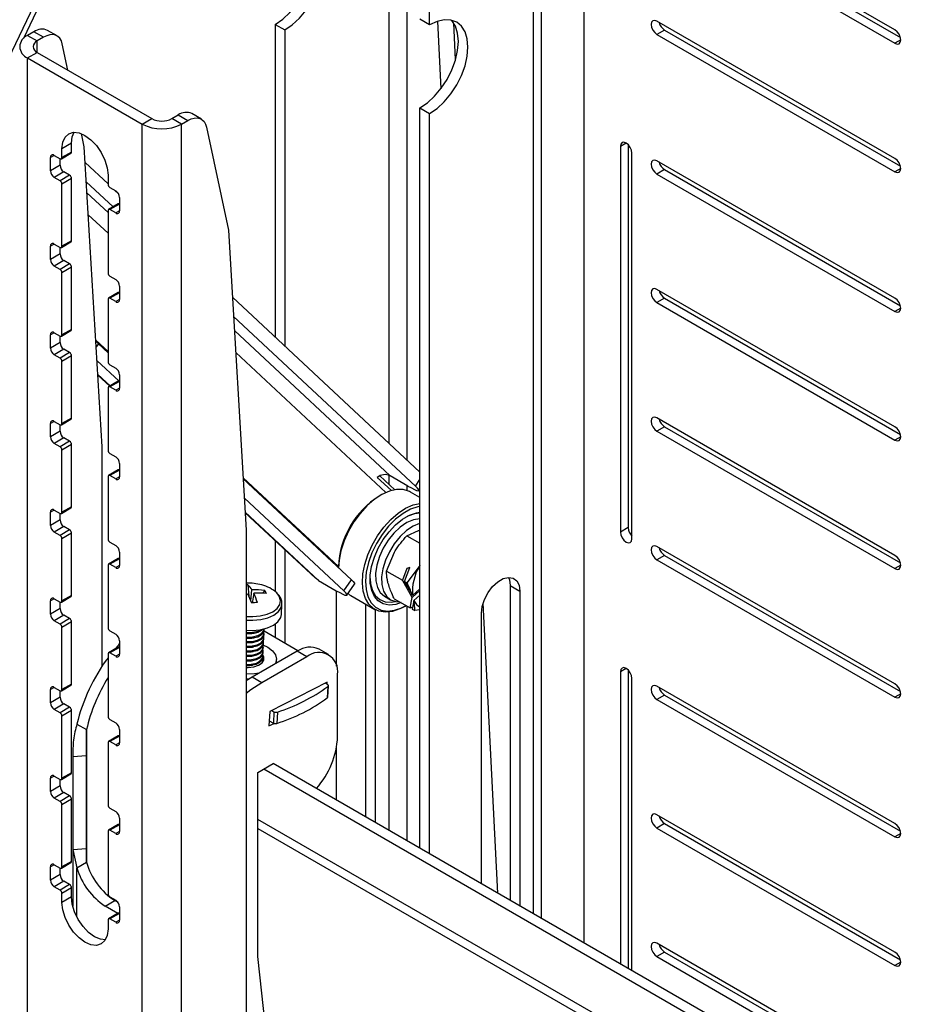
# Model space of a CAD drawing. Extents: x 5 to 292, y 5 to 205.
# Drawn here: x 32 to 39, y 89 to 97 of the extents above; entities that cross this region are included whole.
import ezdxf

# ---------------------------------------------------------------- set-up
doc = ezdxf.new("R2010")
doc.units = 0
doc.layers.get('0').update_dxf_attribs({"linetype": 'CONTINUOUS'})

msp = doc.modelspace()

# ---------------------------------------------------------------- linework, layer by layer
at = {"color": 7, "linetype": 'CONTINUOUS'}
for p, q in [((35.37861, 97.42331), (35.37861, 106.42753)), ((36.31487, 89.94394), (36.31487, 105.94271)), ((36.67125, 105.73698), (36.67125, 89.73821)), ((36.24964, 89.9816), (36.24964, 105.6028)), ((31.73092, 96.88559), (35.29826, 104.33227)), ((31.98075, 97.31125), (35.29826, 104.23642)), ((35.03791, 103.69296), (35.03791, 93.92144)), ((35.19219, 93.77752), (35.19219, 102.44476)), ((39.27469, 97.3805), (37.28193, 98.53089)), ((37.34622, 98.45666), (39.32015, 97.31713)), ((37.28193, 98.41955), (39.27469, 97.26915)), ((35.37861, 97.42331), (35.29826, 97.4697)), ((35.44421, 97.45337), (35.47277, 96.88761)), ((35.59688, 97.13368), (35.58155, 97.43741)), ((39.27469, 96.30415), (37.28193, 97.45454)), ((32.06696, 97.36608), (32.01404, 97.33553)), ((32.14732, 97.3197), (32.06696, 97.36608)), ((32.26094, 97.33095), (32.18059, 97.37733)), ((34.08653, 97.4269), (34.16689, 97.38051)), ((34.08653, 97.4269), (34.08653, 94.80897)), ((34.16689, 97.38051), (34.16689, 94.73401)), ((37.34622, 97.38031), (37.28193, 97.3432)), ((37.34622, 97.38031), (39.32015, 96.24078)), ((32.01404, 97.33553), (32.09439, 97.28914)), ((32.14732, 97.3197), (32.09439, 97.28914)), ((32.09439, 97.19266), (32.09439, 97.28914)), ((37.28193, 97.3432), (39.27469, 96.1928)), ((39.3229, 97.29698), (39.27469, 97.26915)), ((32.01404, 97.14627), (32.09439, 97.19266)), ((32.09439, 97.19266), (33.0543, 96.63851)), ((32.351, 97.04452), (32.30432, 97.26435)), ((32.01404, 97.14627), (32.97395, 96.59212)), ((32.01404, 77.1039), (32.01404, 97.14627)), ((35.29826, 96.72739), (35.37861, 96.681)), ((35.29826, 90.53082), (35.29826, 96.72739)), ((32.97395, 96.59212), (33.0543, 96.63851)), ((33.22144, 96.63851), (33.27437, 96.66906)), ((33.30179, 96.59212), (33.22144, 96.63851)), ((33.27437, 96.66906), (33.35472, 96.62268)), ((33.30179, 96.59212), (33.35472, 96.62268)), ((33.46835, 96.63393), (33.38799, 96.68032)), ((35.37861, 90.48443), (35.37861, 96.681)), ((32.97395, 76.54976), (32.97395, 96.59212)), ((33.30179, 76.54976), (33.30179, 96.59212)), ((33.51172, 96.56733), (33.69471, 95.70548)), ((32.48731, 96.4025), (32.46391, 96.51268)), ((32.3815, 96.43306), (32.30115, 96.38668)), ((32.30115, 96.31245), (32.30115, 96.38668)), ((32.3815, 96.35883), (32.3815, 96.43306)), ((32.63734, 93.89103), (32.48731, 96.4025)), ((37.02481, 96.43384), (36.97659, 96.406)), ((36.97659, 96.406), (36.97659, 93.17695)), ((37.04087, 96.42138), (37.04087, 93.21406)), ((32.23687, 96.33099), (32.20472, 96.31244)), ((32.20472, 96.20109), (32.20472, 96.31244)), ((32.23686, 96.331), (32.28507, 96.30316)), ((32.28507, 96.24748), (32.28507, 96.30316)), ((32.29644, 96.30204), (32.37679, 96.34843)), ((32.3815, 96.35883), (32.30115, 96.31245)), ((37.07302, 93.12129), (37.07302, 96.35034)), ((39.27469, 95.13501), (37.28193, 96.2854)), ((32.28507, 96.24748), (32.20472, 96.20109)), ((32.68684, 96.09187), (32.49518, 96.27066)), ((37.34622, 96.21117), (37.28193, 96.17406)), ((37.34622, 96.21117), (39.32015, 95.07164)), ((39.3229, 96.22064), (39.27469, 96.1928)), ((32.31722, 96.19181), (32.23686, 96.14542)), ((32.28507, 96.11759), (32.23686, 96.14542)), ((32.36543, 96.16397), (32.28507, 96.11759)), ((32.3815, 96.13614), (32.30115, 96.08975)), ((32.36543, 96.16397), (32.31722, 96.19181)), ((32.3815, 95.61652), (32.3815, 96.13614)), ((32.68684, 96.16402), (32.68684, 96.08979)), ((37.28193, 96.17406), (39.27469, 95.02367)), ((32.30115, 95.57014), (32.30115, 96.08975)), ((32.50485, 96.10889), (32.72944, 95.89937)), ((32.70291, 96.06195), (32.75112, 96.03412)), ((32.7731, 96.01139), (32.74488, 96.03773)), ((32.68684, 95.85225), (32.51034, 96.0169)), ((32.78326, 95.97845), (32.78326, 95.8671)), ((32.68684, 95.8671), (32.68684, 95.34748)), ((32.7719, 95.92389), (32.69155, 95.8775)), ((32.78326, 95.92276), (32.70291, 95.87638)), ((32.75112, 95.84854), (32.70291, 95.87638)), ((32.78326, 95.8671), (32.75112, 95.84854)), ((32.52135, 95.83255), (32.68684, 95.67817)), ((33.69471, 95.70548), (33.84474, 93.19401)), ((32.23687, 95.58868), (32.20472, 95.57013)), ((32.20472, 95.45878), (32.20472, 95.57013)), ((32.23686, 95.58869), (32.28507, 95.56086)), ((32.28507, 95.50517), (32.28507, 95.56086)), ((32.29644, 95.55973), (32.37679, 95.60612)), ((32.3815, 95.61652), (32.30115, 95.57014)), ((32.28507, 95.50517), (32.20472, 95.45878)), ((32.31722, 95.4495), (32.23686, 95.40311)), ((32.28507, 95.37528), (32.23686, 95.40311)), ((32.36543, 95.42166), (32.28507, 95.37528)), ((32.3815, 95.39383), (32.30115, 95.34744)), ((32.36543, 95.42166), (32.31722, 95.4495)), ((32.3815, 94.87421), (32.3815, 95.39383)), ((32.30115, 94.82783), (32.30115, 95.34744)), ((32.70291, 95.31964), (32.75112, 95.29181)), ((32.78326, 95.23614), (32.78326, 95.12479)), ((39.27469, 94.05866), (37.28193, 95.20906)), ((32.68684, 95.12479), (32.68684, 94.60517)), ((32.7719, 95.18158), (32.69155, 95.13519)), ((32.78326, 95.18045), (32.70291, 95.13407)), ((32.75112, 95.10623), (32.70291, 95.13407)), ((32.78326, 95.12479), (32.75112, 95.10623)), ((33.7283, 95.14316), (35.29826, 93.67857)), ((37.34622, 95.13482), (37.28193, 95.09771)), ((37.34622, 95.13482), (39.32015, 93.99529)), ((37.28193, 95.09771), (39.27469, 93.94732)), ((39.3229, 95.0515), (39.27469, 95.02367)), ((33.73796, 94.98139), (35.26064, 93.56091)), ((32.23687, 94.84637), (32.20472, 94.82782)), ((32.20472, 94.71647), (32.20472, 94.82782)), ((32.23686, 94.84638), (32.28507, 94.81855)), ((32.28507, 94.76286), (32.28507, 94.81855)), ((32.29644, 94.81742), (32.37679, 94.86381)), ((32.3815, 94.87421), (32.30115, 94.82783)), ((35.0497, 93.64797), (33.74491, 94.86519)), ((32.28507, 94.76286), (32.20472, 94.71647)), ((32.68684, 94.6883), (32.58398, 94.78426)), ((32.60618, 94.75406), (32.58742, 94.72667)), ((32.68684, 94.67881), (32.60618, 94.75406)), ((32.31722, 94.70719), (32.23686, 94.6608)), ((32.28507, 94.63297), (32.23686, 94.6608)), ((32.36543, 94.67935), (32.28507, 94.63297)), ((32.3815, 94.65152), (32.30115, 94.60513)), ((32.36543, 94.67935), (32.31722, 94.70719)), ((32.3815, 94.1319), (32.3815, 94.65152)), ((33.75592, 94.68084), (35.01313, 93.508)), ((32.30115, 94.08552), (32.30115, 94.60513)), ((32.7792, 94.43989), (32.59425, 94.61243)), ((32.70291, 94.57733), (32.75112, 94.5495)), ((32.70416, 94.40016), (32.60119, 94.49623)), ((32.60152, 94.49073), (32.70073, 94.39818)), ((32.78326, 94.49383), (32.78326, 94.38248)), ((32.68684, 94.38248), (32.68684, 93.86286)), ((32.7719, 94.43927), (32.69155, 94.39288)), ((32.78326, 94.43814), (32.70291, 94.39176)), ((32.75112, 94.36392), (32.70291, 94.39176)), ((32.78326, 94.38248), (32.75112, 94.36392)), ((32.23687, 94.10406), (32.20472, 94.08551)), ((32.20472, 93.97416), (32.20472, 94.08551)), ((32.23686, 94.10407), (32.28507, 94.07624)), ((32.28507, 94.02055), (32.28507, 94.07624)), ((32.29644, 94.07511), (32.37679, 94.1215)), ((32.3815, 94.1319), (32.30115, 94.08552)), ((39.27469, 92.98231), (37.28193, 94.13271)), ((37.34622, 94.05847), (37.28193, 94.02136)), ((37.34622, 94.05847), (39.32015, 92.91894)), ((32.28507, 94.02055), (32.20472, 93.97416)), ((37.28193, 94.02136), (39.27469, 92.87097)), ((39.3229, 93.97515), (39.27469, 93.94732)), ((32.31722, 93.96488), (32.23686, 93.91849)), ((32.28507, 93.89066), (32.23686, 93.91849)), ((32.36543, 93.93704), (32.28507, 93.89066)), ((32.3815, 93.90921), (32.30115, 93.86282)), ((32.36543, 93.93704), (32.31722, 93.96488)), ((32.3815, 93.38959), (32.3815, 93.90921)), ((32.63734, 92.05424), (32.63734, 93.89103)), ((32.30115, 93.34321), (32.30115, 93.86282)), ((32.70291, 93.83502), (32.75112, 93.80719)), ((32.78326, 93.75152), (32.78326, 93.64018)), ((32.7719, 93.69696), (32.69155, 93.65057)), ((32.78326, 93.69583), (32.70291, 93.64945)), ((32.75112, 93.62161), (32.70291, 93.64945)), ((35.087, 93.531), (34.96236, 93.64727)), ((35.03791, 93.65346), (35.03791, 93.57679)), ((35.19755, 93.56261), (35.0497, 93.64797)), ((32.68684, 93.64017), (32.68684, 93.12055)), ((32.78326, 93.64017), (32.75112, 93.62161)), ((34.61686, 92.88781), (33.81854, 93.63255)), ((34.72446, 92.77794), (33.81915, 93.62249)), ((35.05882, 93.5244), (34.94108, 93.63423)), ((35.19219, 93.52405), (35.19219, 93.56571)), ((35.26064, 93.56091), (35.29826, 93.61584)), ((34.97036, 93.4863), (34.95751, 93.47888)), ((35.087, 93.531), (35.08711, 93.53082)), ((35.29826, 93.46614), (35.2204, 93.51109)), ((35.28745, 93.52527), (35.29826, 93.54105)), ((34.66063, 92.68473), (33.82881, 93.46072)), ((32.23687, 93.36175), (32.20472, 93.3432)), ((32.20472, 93.23185), (32.20472, 93.3432)), ((32.23686, 93.36176), (32.28507, 93.33393)), ((32.28507, 93.27824), (32.28507, 93.33393)), ((32.29644, 93.3328), (32.37679, 93.37919)), ((32.3815, 93.38959), (32.30115, 93.34321)), ((34.44969, 92.77178), (33.83575, 93.34452)), ((33.83608, 93.33902), (34.42287, 92.79162)), ((35.29826, 93.33565), (35.25321, 93.33027)), ((32.28507, 93.27824), (32.20472, 93.23185)), ((32.31722, 93.22257), (32.23686, 93.17618)), ((32.28507, 93.14835), (32.23686, 93.17618)), ((32.36543, 93.19473), (32.28507, 93.14835)), ((32.3815, 93.1669), (32.30115, 93.12051)), ((32.36543, 93.19473), (32.31722, 93.22257)), ((32.3815, 92.64728), (32.3815, 93.1669)), ((33.84474, 93.19401), (33.84474, 86.32585)), ((35.1884, 93.14657), (35.28649, 93.18973)), ((35.1884, 93.14657), (35.29826, 93.08316)), ((37.04087, 93.21406), (36.97659, 93.17695)), ((32.30115, 92.6009), (32.30115, 93.12051)), ((32.70291, 93.09271), (32.75112, 93.06488)), ((34.08653, 93.10538), (34.08653, 92.67882)), ((32.78326, 93.00921), (32.78326, 92.89787)), ((34.16689, 93.03042), (34.16689, 92.24613)), ((35.01914, 92.85037), (35.08511, 93.00924)), ((39.27469, 91.90596), (37.28193, 93.05636)), ((37.34622, 92.98212), (37.28193, 92.94501)), ((37.34622, 92.98212), (39.32015, 91.84259)), ((32.7719, 92.95465), (32.69155, 92.90826)), ((32.78326, 92.95352), (32.70291, 92.90714)), ((32.75112, 92.8793), (32.70291, 92.90714)), ((37.28193, 92.94501), (39.27469, 91.79462)), ((39.3229, 92.8988), (39.27469, 92.87097)), ((32.68684, 92.89786), (32.68684, 92.37824)), ((32.78326, 92.89786), (32.75112, 92.8793)), ((34.61686, 92.8888), (34.61686, 92.87831)), ((35.01914, 92.85037), (35.1525, 92.77338)), ((35.18972, 92.87307), (35.1525, 92.77338)), ((35.16981, 92.76339), (35.21302, 92.87911)), ((35.21302, 92.87911), (35.18972, 92.87307)), ((35.19074, 92.75131), (35.29403, 92.88864)), ((35.29403, 92.88864), (35.29826, 92.89621)), ((35.29826, 92.8959), (35.29403, 92.88864)), ((33.85713, 92.73449), (33.86621, 92.6408)), ((34.44969, 92.77178), (34.59754, 92.68643)), ((34.66063, 92.68473), (34.72446, 92.77794)), ((34.68744, 92.64909), (34.75127, 92.7423)), ((35.23286, 92.62981), (35.1525, 92.77338)), ((35.16981, 92.76339), (35.19074, 92.75131)), ((35.16981, 92.76339), (35.23448, 92.64785)), ((33.84474, 92.6566), (33.85748, 92.65896)), ((33.88257, 92.60259), (33.892, 92.69251)), ((33.90685, 92.66522), (33.89288, 92.58225)), ((33.99952, 92.68783), (33.98099, 92.66565)), ((34.11875, 92.64049), (34.09883, 92.66726)), ((34.60079, 92.05366), (34.60079, 92.68456)), ((35.23286, 92.62981), (35.29826, 92.68843)), ((35.29826, 92.70159), (35.23684, 92.64654)), ((36.05358, 92.72998), (36.13393, 92.68359)), ((36.05358, 92.72998), (36.05358, 90.09478)), ((36.13393, 92.68359), (36.13393, 90.0484)), ((32.23687, 92.61944), (32.20472, 92.60089)), ((32.20472, 92.48954), (32.20472, 92.60089)), ((32.23686, 92.61945), (32.28507, 92.59162)), ((32.28507, 92.53593), (32.28507, 92.59162)), ((32.29644, 92.59049), (32.37679, 92.63688)), ((32.3815, 92.64728), (32.30115, 92.6009)), ((34.13814, 92.48735), (34.14252, 92.57255)), ((34.72044, 92.64504), (34.91971, 92.53)), ((34.84185, 92.57495), (34.84185, 90.7943)), ((35.00075, 92.64067), (35.05217, 92.61099)), ((35.08338, 92.61893), (35.21673, 92.54195)), ((35.21673, 92.54195), (35.23286, 92.62981)), ((35.24702, 92.60267), (35.23404, 92.53196)), ((35.24836, 92.60503), (35.29826, 92.64975)), ((35.94923, 90.15502), (35.82668, 92.58239)), ((32.28507, 92.53593), (32.20472, 92.48954)), ((34.92221, 92.52859), (34.92221, 90.74791)), ((35.03791, 92.5081), (35.03791, 90.68111)), ((35.16975, 92.55478), (35.18212, 92.56193)), ((35.19219, 90.59205), (35.19219, 92.55612)), ((35.21673, 92.54195), (35.23781, 92.55249)), ((35.23404, 92.53196), (35.25498, 92.51987)), ((35.29826, 92.52647), (35.25498, 92.51987)), ((35.81252, 90.23394), (35.81252, 92.49804)), ((32.31722, 92.48026), (32.23686, 92.43387)), ((32.28507, 92.40604), (32.23686, 92.43387)), ((32.36543, 92.45243), (32.28507, 92.40604)), ((32.3815, 92.42459), (32.30115, 92.3782)), ((32.36543, 92.45243), (32.31722, 92.48026)), ((32.3815, 91.90497), (32.3815, 92.42459)), ((34.08653, 92.40677), (34.08653, 92.29251)), ((32.30115, 91.85859), (32.30115, 92.3782)), ((32.70291, 92.3504), (32.75112, 92.32257)), ((33.89187, 92.32801), (33.90093, 92.32939)), ((33.90093, 92.32939), (33.911, 92.33119)), ((33.99291, 92.31828), (33.99335, 92.32681)), ((34.27686, 92.18264), (33.99308, 92.34646)), ((33.99487, 92.35646), (33.99531, 92.36499)), ((32.78326, 92.2669), (32.78326, 92.15556)), ((33.88795, 92.25165), (33.897, 92.25303)), ((33.88991, 92.28983), (33.89897, 92.29121)), ((33.897, 92.25303), (33.90707, 92.25484)), ((33.89897, 92.29121), (33.90903, 92.29302)), ((33.98899, 92.24192), (33.98942, 92.25045)), ((33.99095, 92.2801), (33.99139, 92.28863)), ((32.7719, 92.21234), (32.69155, 92.16595)), ((32.78326, 92.21121), (32.70291, 92.16483)), ((32.75112, 92.13699), (32.70291, 92.16483)), ((33.89308, 92.17667), (33.90315, 92.17848)), ((34.27135, 92.17953), (33.89359, 91.96145)), ((33.89504, 92.21485), (33.90511, 92.21666)), ((33.98506, 92.16556), (33.9855, 92.17409)), ((33.98702, 92.20374), (33.98746, 92.21227)), ((34.3517, 92.13314), (34.27135, 92.17953)), ((34.5335, 92.15114), (34.45315, 92.19753)), ((32.68684, 92.15555), (32.68684, 91.63593)), ((32.78326, 92.15555), (32.75112, 92.13699)), ((33.88916, 92.10032), (33.89922, 92.10212)), ((33.89112, 92.1385), (33.90118, 92.1403)), ((34.3517, 92.13314), (33.97394, 91.91507)), ((33.98076, 92.0854), (33.98114, 92.0892)), ((33.98114, 92.0892), (33.98158, 92.09773)), ((33.9831, 92.12738), (33.98354, 92.13591)), ((34.09666, 92.07868), (34.09829, 92.11037)), ((32.64345, 92.06341), (32.63734, 92.06693)), ((33.88719, 92.06214), (33.89726, 92.06394)), ((33.95281, 91.99564), (33.91181, 91.98903)), ((37.02481, 92.03565), (36.97659, 92.00782)), ((36.97659, 92.00782), (36.97659, 89.56194)), ((37.04087, 92.0232), (37.04087, 89.52483)), ((33.89359, 91.96145), (33.84474, 91.93111)), ((33.86536, 91.94444), (33.84474, 91.9447)), ((33.97394, 91.91507), (33.89359, 91.96145)), ((34.52197, 91.91956), (34.04075, 91.67574)), ((34.52472, 91.90045), (34.50581, 91.91137)), ((34.5211, 91.90254), (34.52197, 91.91956)), ((34.60883, 91.46504), (34.60883, 91.98465)), ((37.07302, 89.50627), (37.07302, 91.95215)), ((32.23687, 91.87713), (32.20472, 91.85858)), ((32.20472, 91.74723), (32.20472, 91.85858)), ((32.23686, 91.87714), (32.28507, 91.84931)), ((32.28507, 91.79362), (32.28507, 91.84931)), ((32.29644, 91.84818), (32.37679, 91.89457)), ((32.3815, 91.90497), (32.30115, 91.85859)), ((34.52746, 91.88472), (34.52256, 91.78927)), ((34.52647, 91.7957), (34.53138, 91.89115)), ((39.27469, 90.73683), (37.28193, 91.88722)), ((32.28507, 91.79362), (32.20472, 91.74723)), ((37.34622, 91.81298), (37.28193, 91.77587)), ((37.28193, 91.77587), (39.27469, 90.62548)), ((37.34622, 91.81298), (39.32015, 90.67346)), ((39.3229, 91.82245), (39.27469, 91.79462)), ((32.31722, 91.73795), (32.23686, 91.69156)), ((32.28507, 91.66373), (32.23686, 91.69156)), ((32.36543, 91.71012), (32.28507, 91.66373)), ((32.3815, 91.68228), (32.30115, 91.63589)), ((32.36543, 91.71012), (32.31722, 91.73795)), ((32.3815, 91.16266), (32.3815, 91.68228)), ((34.04075, 91.67574), (34.03447, 91.55357)), ((34.05692, 91.68393), (34.07583, 91.67301)), ((34.07583, 91.67301), (34.07093, 91.57757)), ((34.10467, 91.67051), (34.09976, 91.57506)), ((32.30115, 91.11628), (32.30115, 91.63589)), ((32.70291, 91.60809), (32.75112, 91.58026)), ((34.03672, 91.59731), (34.07093, 91.57757)), ((32.42644, 91.57005), (32.50679, 91.52366)), ((32.50679, 91.52366), (32.5055, 91.30698)), ((32.50679, 90.41323), (32.50679, 91.52366)), ((32.78326, 91.52459), (32.78326, 91.41325)), ((34.03447, 91.55357), (34.07686, 91.57504)), ((32.7719, 91.47003), (32.69155, 91.42364)), ((32.78326, 91.4689), (32.70291, 91.42252)), ((32.75112, 91.39468), (32.70291, 91.42252)), ((32.39183, 91.33898), (32.39183, 90.04557)), ((32.68684, 91.41324), (32.68684, 90.89362)), ((32.78326, 91.41324), (32.75112, 91.39468)), ((34.60079, 90.93346), (34.60079, 91.37793)), ((32.39293, 91.29803), (32.5055, 91.30698)), ((32.39293, 91.29803), (32.39293, 90.51861)), ((32.5055, 91.30698), (32.5055, 90.52755)), ((33.9419, 91.16539), (34.07046, 91.23961)), ((44.80262, 84.95129), (33.99011, 91.19322)), ((44.80262, 85.04407), (34.07046, 91.23961)), ((32.23687, 91.13483), (32.20472, 91.11627)), ((32.20472, 91.00492), (32.20472, 91.11627)), ((32.23686, 91.13483), (32.28507, 91.107)), ((32.28507, 91.05131), (32.28507, 91.107)), ((32.29644, 91.10587), (32.37679, 91.15226)), ((32.3815, 91.16266), (32.30115, 91.11628)), ((33.9419, 89.62268), (33.9419, 91.16539)), ((32.28507, 91.05131), (32.20472, 91.00492)), ((32.31722, 90.99564), (32.23686, 90.94925)), ((32.28507, 90.92142), (32.23686, 90.94925)), ((32.36543, 90.96781), (32.28507, 90.92142)), ((32.3815, 90.93997), (32.30115, 90.89358)), ((32.36543, 90.96781), (32.31722, 90.99564)), ((32.3815, 90.42035), (32.3815, 90.93997)), ((32.30115, 90.37397), (32.30115, 90.89358)), ((32.70291, 90.86578), (32.75112, 90.83795)), ((32.78326, 90.78228), (32.78326, 90.67094)), ((44.80262, 84.5022), (33.9419, 90.77196)), ((39.27469, 89.66048), (37.28193, 90.81087)), ((32.7719, 90.72772), (32.69155, 90.68133)), ((32.78326, 90.72659), (32.70291, 90.68021)), ((32.75112, 90.65238), (32.70291, 90.68021)), ((33.9419, 90.69662), (44.80262, 84.42686)), ((37.34622, 90.73663), (37.28193, 90.69952)), ((37.28193, 90.69952), (39.27469, 89.54913)), ((37.34622, 90.73663), (39.32015, 89.59711)), ((32.68684, 90.67093), (32.68684, 90.15131)), ((32.78326, 90.67093), (32.75112, 90.65238)), ((39.3229, 90.65331), (39.27469, 90.62548)), ((32.39293, 90.51861), (32.5055, 90.52755)), ((32.39293, 90.51861), (32.42644, 90.36684)), ((32.5055, 90.52755), (32.50679, 90.41323)), ((32.23687, 90.39252), (32.20472, 90.37396)), ((32.20472, 90.26261), (32.20472, 90.37396)), ((32.23686, 90.39252), (32.28507, 90.36469)), ((32.28507, 90.309), (32.28507, 90.36469)), ((32.29644, 90.36356), (32.37679, 90.40995)), ((32.3815, 90.42035), (32.30115, 90.37397)), ((32.42644, 90.36684), (32.50679, 90.41323)), ((32.42644, 89.95458), (32.42644, 90.36684)), ((32.28507, 90.309), (32.20472, 90.26261)), ((32.31722, 90.25333), (32.23686, 90.20694)), ((32.28507, 90.17911), (32.23686, 90.20694)), ((32.36543, 90.2255), (32.28507, 90.17911)), ((32.3815, 90.19766), (32.30115, 90.15127)), ((32.36543, 90.2255), (32.31722, 90.25333)), ((32.3815, 90.12343), (32.3815, 90.19766)), ((32.30115, 90.07704), (32.30115, 90.15127)), ((32.3815, 90.12343), (32.30115, 90.07704)), ((32.70291, 90.12347), (32.75112, 90.09564)), ((32.66429, 90.04544), (32.74464, 90.09182)), ((32.77008, 89.98436), (32.66429, 90.04544)), ((32.77057, 90.07686), (32.74464, 90.09182)), ((32.78326, 90.03997), (32.78326, 89.92863)), ((32.7719, 89.98541), (32.69155, 89.93902)), ((32.78326, 89.98428), (32.70291, 89.9379)), ((32.75112, 89.91007), (32.70291, 89.9379)), ((32.68684, 89.92862), (32.68684, 89.85439)), ((32.78326, 89.92862), (32.75112, 89.91007)), ((39.27469, 88.58413), (37.28193, 89.73452)), ((34.40491, 85.30398), (33.9419, 89.62268)), ((37.34622, 89.66028), (37.28193, 89.62317)), ((37.28193, 89.62317), (39.27469, 88.47278)), ((37.34622, 89.66028), (39.32015, 88.52076)), ((39.3229, 89.57696), (39.27469, 89.54913))]:
    msp.add_line(p, q, dxfattribs=at)
at = {"color": 7, "linetype": 'CONTINUOUS', "flags": 128}
for points in [[(34.08653, 97.4269), (34.14924, 97.47023), (34.20953, 97.52616), (34.2651, 97.59254), (34.31381, 97.66681), (34.35378, 97.74613), (34.38348, 97.82744), (34.40177, 97.90763), (34.40795, 97.9836), (34.40177, 98.05245), (34.38348, 98.11151), (34.35378, 98.15854), (34.35039, 98.16232)], [(34.16689, 97.38051), (34.22959, 97.42384), (34.28989, 97.47977), (34.34545, 97.54615), (34.39416, 97.62043), (34.43413, 97.69974), (34.46383, 97.78106), (34.48212, 97.86124), (34.4883, 97.93722), (34.48212, 98.00606), (34.46383, 98.06513), (34.43413, 98.11215), (34.39416, 98.14532), (34.34545, 98.16336), (34.28989, 98.16558), (34.22959, 98.15189), (34.16689, 98.12282)], [(35.29826, 96.72739), (35.36096, 96.77072), (35.42126, 96.82665), (35.47683, 96.89302), (35.52553, 96.9673), (35.5655, 97.04662), (35.5952, 97.12793), (35.61349, 97.20812), (35.61967, 97.28409), (35.61349, 97.35293), (35.5952, 97.412), (35.5655, 97.45902), (35.56211, 97.46281)], [(35.37861, 96.681), (35.44132, 96.72433), (35.50161, 96.78026), (35.55718, 96.84664), (35.60588, 96.92091), (35.64586, 97.00023), (35.67556, 97.08154), (35.69385, 97.16173), (35.70002, 97.2377), (35.69385, 97.30655), (35.67556, 97.36561), (35.64586, 97.41264), (35.60588, 97.4458), (35.55718, 97.46384), (35.50161, 97.46606), (35.44132, 97.45238), (35.37861, 97.42331)], [(37.28193, 97.45454), (37.26348, 97.46096), (37.24784, 97.45792), (37.23739, 97.44589), (37.23372, 97.4267), (37.23739, 97.40328), (37.24784, 97.37918), (37.26348, 97.35809), (37.28193, 97.3432)], [(39.27469, 97.26915), (39.29314, 97.26274), (39.30878, 97.26578), (39.31923, 97.27781), (39.3229, 97.29699), (39.31923, 97.32042), (39.30878, 97.34451), (39.29314, 97.36561), (39.27469, 97.3805)], [(32.30432, 97.26435), (32.29629, 97.28973), (32.28399, 97.31064), (32.26777, 97.3265), (32.2481, 97.33685), (32.22555, 97.34138), (32.20075, 97.33998), (32.17442, 97.33268), (32.14732, 97.3197)], [(33.35472, 96.62268), (33.38182, 96.63567), (33.40815, 96.64297), (33.43295, 96.64437), (33.4555, 96.63983), (33.47517, 96.62948), (33.49139, 96.61363), (33.50369, 96.59271), (33.51172, 96.56733)], [(32.30115, 96.38668), (32.30772, 96.44052), (32.32698, 96.48311), (32.35763, 96.51154), (32.39757, 96.52387), (32.44408, 96.51927), (32.49399, 96.49804), (32.54391, 96.46164), (32.59042, 96.41254), (32.63036, 96.35409), (32.661, 96.29028), (32.68027, 96.22545), (32.68684, 96.16402)], [(32.3815, 96.43306), (32.38807, 96.48691), (32.40387, 96.52425)], [(37.07302, 96.35034), (37.06935, 96.37376), (37.05889, 96.39786), (37.04325, 96.41895), (37.0248, 96.43384), (37.00635, 96.44026), (36.99071, 96.43722), (36.98026, 96.42519), (36.97659, 96.406)], [(37.28193, 96.2854), (37.26348, 96.29182), (37.24784, 96.28878), (37.23739, 96.27675), (37.23372, 96.25756), (37.23739, 96.23414), (37.24784, 96.21005), (37.26348, 96.18895), (37.28193, 96.17406)], [(39.27469, 96.1928), (39.29314, 96.18639), (39.30878, 96.18943), (39.31923, 96.20146), (39.3229, 96.22064), (39.31923, 96.24407), (39.30878, 96.26816), (39.29314, 96.28926), (39.27469, 96.30415)], [(37.28193, 95.20906), (37.26348, 95.21547), (37.24784, 95.21243), (37.23739, 95.2004), (37.23372, 95.18121), (37.23739, 95.15779), (37.24784, 95.1337), (37.26348, 95.1126), (37.28193, 95.09771)], [(39.27469, 95.02367), (39.29314, 95.01725), (39.30878, 95.02029), (39.31923, 95.03232), (39.3229, 95.05151), (39.31923, 95.07493), (39.30878, 95.09903), (39.29314, 95.12012), (39.27469, 95.13501)], [(37.28193, 94.13271), (37.26348, 94.13912), (37.24784, 94.13608), (37.23739, 94.12405), (37.23372, 94.10487), (37.23739, 94.08144), (37.24784, 94.05735), (37.26348, 94.03625), (37.28193, 94.02136)], [(39.27469, 93.94732), (39.29314, 93.9409), (39.30878, 93.94394), (39.31923, 93.95597), (39.3229, 93.97516), (39.31923, 93.99858), (39.30878, 94.02268), (39.29314, 94.04377), (39.27469, 94.05866)], [(35.19755, 93.56261), (35.22703, 93.54627), (35.25162, 93.53404), (35.27038, 93.52642), (35.2826, 93.52369), (35.28779, 93.52595), (35.28576, 93.53312), (35.2766, 93.54492), (35.26064, 93.56091)], [(35.2204, 93.51109), (35.20942, 93.51689), (35.15906, 93.53226), (35.10264, 93.53304), (35.04197, 93.51919), (34.97899, 93.49116), (34.91574, 93.44986), (34.85425, 93.39661), (34.7965, 93.33311), (34.74433, 93.26142), (34.69943, 93.18384), (34.66324, 93.10286), (34.63692, 93.02108), (34.62132, 92.94113), (34.61686, 92.87396)], [(35.0674, 92.51316), (35.00861, 92.5066), (34.955, 92.5147), (34.9083, 92.53722), (34.86999, 92.57342), (34.84132, 92.62215), (34.8232, 92.68183), (34.81621, 92.75055), (34.82059, 92.82609), (34.83619, 92.90604), (34.86251, 92.98782), (34.8987, 93.0688), (34.9436, 93.14639), (34.99577, 93.21807), (35.05353, 93.28157), (35.11502, 93.33482), (35.17827, 93.37612), (35.24124, 93.40415), (35.29826, 93.41756)], [(35.29826, 93.39244), (35.28113, 93.3891), (35.21952, 93.36805), (35.15666, 93.33294), (35.09468, 93.28499), (35.03569, 93.22582), (34.9817, 93.15745), (34.93456, 93.0822), (34.89585, 93.00264), (34.86691, 92.92148), (34.84872, 92.84149), (34.8419, 92.76537), (34.84668, 92.69574), (34.86289, 92.63496), (34.88999, 92.58509), (34.92706, 92.54784), (34.97282, 92.52448), (35.02573, 92.5158), (35.08397, 92.5221)], [(35.13987, 92.58632), (35.09532, 92.57199), (35.04069, 92.56651), (34.99152, 92.57598), (34.94969, 92.60005), (34.9168, 92.63777), (34.89413, 92.68771), (34.88255, 92.74795), (34.88249, 92.81616), (34.89396, 92.88973), (34.91652, 92.96584), (34.94931, 93.04155), (34.99106, 93.11396), (35.04017, 93.18028), (35.09475, 93.23797), (35.1527, 93.2848), (35.2118, 93.31899), (35.26978, 93.33921), (35.29826, 93.34388)], [(35.25321, 93.33027), (35.19588, 93.31006), (35.176, 93.29988)], [(35.29826, 93.28756), (35.29607, 93.28755), (35.24382, 93.27934), (35.1887, 93.25599), (35.1333, 93.21859), (35.0802, 93.1689), (35.03188, 93.10923), (34.99061, 93.04238), (34.95832, 92.97147), (34.93651, 92.89982), (34.9262, 92.83078), (34.92788, 92.76757), (34.94147, 92.71316), (34.96633, 92.67008), (35.00075, 92.64067)], [(35.29826, 93.25052), (35.29524, 93.24965), (35.24013, 93.2263), (35.18472, 93.18891), (35.13162, 93.13921), (35.08331, 93.07954), (35.04204, 93.01269), (35.00974, 92.94178), (34.98793, 92.87013), (34.97763, 92.80109), (34.97931, 92.73788), (34.9929, 92.68347), (35.01776, 92.64039), (35.05273, 92.61066), (35.09618, 92.59568), (35.12636, 92.59412)], [(36.97659, 93.17695), (36.98026, 93.15353), (36.99071, 93.12944), (37.00635, 93.10834), (37.0248, 93.09345), (37.04325, 93.08704), (37.05889, 93.09007), (37.06935, 93.1021), (37.07302, 93.12129)], [(37.28193, 93.05636), (37.26348, 93.06277), (37.24784, 93.05973), (37.23739, 93.0477), (37.23372, 93.02852), (37.23739, 93.00509), (37.24784, 92.981), (37.26348, 92.9599), (37.28193, 92.94501)], [(39.27469, 92.87097), (39.29314, 92.86455), (39.30878, 92.86759), (39.31923, 92.87962), (39.3229, 92.89881), (39.31923, 92.92223), (39.30878, 92.94633), (39.29314, 92.96742), (39.27469, 92.98231)], [(34.44969, 92.77178), (34.42803, 92.78702), (34.42287, 92.79162)], [(34.72446, 92.77794), (34.74042, 92.76195), (34.74959, 92.75015), (34.75161, 92.74298), (34.75127, 92.7423)], [(34.88113, 92.7891), (34.88487, 92.74467), (34.9001, 92.68836), (34.92636, 92.64329), (34.96259, 92.61132), (35.0073, 92.59374), (35.05866, 92.59128), (35.09024, 92.59674)], [(35.81252, 92.49804), (35.81903, 92.55409), (35.83803, 92.6131), (35.86798, 92.67031), (35.90646, 92.72109), (35.95035, 92.7613), (35.99609, 92.78771), (36.03998, 92.79817), (36.07846, 92.79182), (36.10842, 92.7692), (36.12742, 92.73212), (36.13393, 92.68359)], [(36.03934, 92.79813), (36.04707, 92.7785), (36.05358, 92.72998)], [(34.59754, 92.68643), (34.62702, 92.67008), (34.65161, 92.65786), (34.67037, 92.65024), (34.68259, 92.6475), (34.68778, 92.64977), (34.68575, 92.65694), (34.67659, 92.66874), (34.66063, 92.68473)], [(34.69628, 92.66199), (34.70902, 92.65226), (34.72044, 92.64504)], [(33.84474, 92.47082), (33.89805, 92.4689), (33.96112, 92.47458), (34.01855, 92.48873), (34.06673, 92.51044), (34.10263, 92.53835), (34.12399, 92.57071), (34.12948, 92.60549), (34.11875, 92.64049)], [(33.84474, 92.44044), (33.89834, 92.43864), (33.96486, 92.44464), (34.02542, 92.45955), (34.07622, 92.48245), (34.11408, 92.51188), (34.13661, 92.54601), (34.14256, 92.5733)], [(33.84474, 92.35488), (33.89397, 92.35344), (33.96048, 92.35944), (34.02104, 92.37436), (34.07185, 92.39725), (34.1097, 92.42668), (34.13223, 92.46081), (34.13814, 92.48735)], [(35.16975, 92.55478), (35.12947, 92.53418), (35.0674, 92.51316)], [(35.08397, 92.5221), (35.14558, 92.54315), (35.1826, 92.56221)], [(33.84474, 92.33746), (33.85334, 92.33673), (33.90033, 92.33803)], [(33.84474, 92.32888), (33.8529, 92.3282), (33.89989, 92.3295)], [(33.84474, 92.32773), (33.84874, 92.32733), (33.89187, 92.32801)], [(33.8964, 92.26167), (33.93866, 92.27168), (33.97108, 92.28917), (33.98977, 92.31205), (33.99246, 92.33756), (33.99133, 92.34178)], [(33.89793, 92.29132), (33.94018, 92.30132), (33.97261, 92.31882), (33.99129, 92.3417), (33.99487, 92.35646)], [(33.89836, 92.29985), (33.94062, 92.30986), (33.97305, 92.32735), (33.99173, 92.35023), (33.99536, 92.36674)], [(33.90033, 92.33803), (33.94258, 92.34803), (33.96849, 92.36084)], [(32.7432, 92.19577), (32.77627, 92.23353), (32.78326, 92.24117)], [(33.84474, 92.29909), (33.85138, 92.29855), (33.89836, 92.29985)], [(33.84474, 92.29051), (33.85094, 92.29002), (33.89793, 92.29132)], [(33.84474, 92.28935), (33.84678, 92.28915), (33.88991, 92.28983)], [(33.84474, 92.26073), (33.84941, 92.26037), (33.8964, 92.26167)], [(33.84474, 92.25216), (33.84898, 92.25184), (33.89596, 92.25314)], [(33.84474, 92.25098), (33.84482, 92.25097), (33.88795, 92.25165)], [(33.89204, 92.17678), (33.93429, 92.18679), (33.96672, 92.20428), (33.98541, 92.22716), (33.98899, 92.24192)], [(33.89248, 92.18532), (33.93473, 92.19532), (33.96716, 92.21281), (33.98584, 92.23569), (33.98854, 92.2612), (33.9874, 92.26542)], [(33.894, 92.21496), (33.93626, 92.22497), (33.96868, 92.24246), (33.98737, 92.26534), (33.99095, 92.2801)], [(33.89444, 92.2235), (33.93669, 92.2335), (33.96912, 92.25099), (33.98781, 92.27387), (33.9905, 92.29938), (33.98936, 92.3036)], [(33.89596, 92.25314), (33.93822, 92.26314), (33.97064, 92.28064), (33.98933, 92.30352), (33.99291, 92.31828)], [(33.84474, 92.14576), (33.89052, 92.14714), (33.93277, 92.15714), (33.9652, 92.17464), (33.98388, 92.19752), (33.98657, 92.22302), (33.98544, 92.22724)], [(33.84474, 92.22239), (33.84745, 92.22219), (33.89444, 92.2235)], [(33.84474, 92.21382), (33.84701, 92.21366), (33.894, 92.21496)], [(33.84474, 92.21263), (33.88599, 92.21347), (33.89504, 92.21485)], [(33.84474, 92.1372), (33.89008, 92.13861), (33.93233, 92.14861), (33.96476, 92.1661), (33.98344, 92.18898), (33.98702, 92.20374)], [(33.84474, 92.10746), (33.88855, 92.10896), (33.93081, 92.11896), (33.96323, 92.13646), (33.98192, 92.15934), (33.98461, 92.18484), (33.98348, 92.18906)], [(33.84474, 92.18407), (33.84549, 92.18401), (33.89248, 92.18532)], [(33.84474, 92.1755), (33.84505, 92.17548), (33.89204, 92.17678)], [(33.84474, 92.1743), (33.88402, 92.17529), (33.89308, 92.17667)], [(33.84474, 92.09891), (33.88811, 92.10043), (33.93037, 92.11043), (33.9628, 92.12793), (33.98148, 92.1508), (33.98506, 92.16556)], [(33.98312, 92.23308), (34.0244, 92.21353), (34.0645, 92.1838), (34.08974, 92.14995), (34.09838, 92.11429), (34.08986, 92.07924), (34.0862, 92.07264)], [(33.84474, 92.06918), (33.88659, 92.07078), (33.92885, 92.08078), (33.96127, 92.09828), (33.97996, 92.12116), (33.98265, 92.14666), (33.9817, 92.15029)], [(33.84474, 92.04339), (33.8607, 92.04319), (33.90762, 92.04832), (33.94789, 92.06158), (33.97717, 92.08153), (33.99227, 92.10601), (33.99155, 92.13237), (33.9817, 92.15029)], [(33.84474, 92.13599), (33.88206, 92.13711), (33.89112, 92.1385)], [(33.84474, 92.06063), (33.88615, 92.06225), (33.92841, 92.07225), (33.96083, 92.08975), (33.97952, 92.11263), (33.9831, 92.12738)], [(33.84474, 92.0977), (33.8801, 92.09894), (33.88916, 92.10032)], [(33.84474, 92.05942), (33.87814, 92.06076), (33.88719, 92.06214)], [(37.07302, 91.95215), (37.06935, 91.97558), (37.05889, 91.99967), (37.04325, 92.02077), (37.0248, 92.03566), (37.00635, 92.04207), (36.99071, 92.03903), (36.98026, 92.027), (36.97659, 92.00782)], [(33.91181, 91.98903), (33.84658, 91.98671), (33.84474, 91.98678)], [(33.97394, 91.91507), (33.88299, 91.85509), (33.84474, 91.82533)], [(34.52746, 91.88472), (34.52938, 91.88651), (34.53068, 91.88846), (34.53132, 91.89054), (34.53129, 91.89266), (34.53058, 91.89478), (34.52922, 91.89682), (34.52725, 91.89873), (34.52472, 91.90045)], [(37.28193, 91.88722), (37.26348, 91.89363), (37.24784, 91.89059), (37.23739, 91.87856), (37.23372, 91.85938), (37.23739, 91.83595), (37.24784, 91.81186), (37.26348, 91.79076), (37.28193, 91.77587)], [(39.27469, 91.79462), (39.29314, 91.7882), (39.30878, 91.79124), (39.31923, 91.80327), (39.3229, 91.82246), (39.31923, 91.84588), (39.30878, 91.86998), (39.29314, 91.89108), (39.27469, 91.90596)], [(37.28193, 90.81087), (37.26348, 90.81728), (37.24784, 90.81424), (37.23739, 90.80222), (37.23372, 90.78303), (37.23739, 90.75961), (37.24784, 90.73551), (37.26348, 90.71441), (37.28193, 90.69952)], [(39.27469, 90.62548), (39.29314, 90.61907), (39.30878, 90.62211), (39.31923, 90.63413), (39.3229, 90.65332), (39.31923, 90.67674), (39.30878, 90.70084), (39.29314, 90.72194), (39.27469, 90.73683)], [(32.66447, 89.7632), (32.62426, 89.76818), (32.57435, 89.78941), (32.52443, 89.82581), (32.47792, 89.87491), (32.43798, 89.93335), (32.40733, 89.99717), (32.38807, 90.062), (32.3815, 90.12343)], [(32.68684, 89.85439), (32.68027, 89.80054), (32.661, 89.75795), (32.63036, 89.72953), (32.59042, 89.71719), (32.54391, 89.7218), (32.49399, 89.74302), (32.44408, 89.77942), (32.39757, 89.82852), (32.35763, 89.88697), (32.32698, 89.95078), (32.30772, 90.01561), (32.30115, 90.07704)], [(37.28193, 89.73452), (37.26348, 89.74093), (37.24784, 89.73789), (37.23739, 89.72587), (37.23372, 89.70668), (37.23739, 89.68326), (37.24784, 89.65916), (37.26348, 89.63806), (37.28193, 89.62317)], [(39.27469, 89.54913), (39.29314, 89.54272), (39.30878, 89.54576), (39.31923, 89.55778), (39.3229, 89.57697), (39.31923, 89.6004), (39.30878, 89.62449), (39.29314, 89.64559), (39.27469, 89.66048)]]:
    msp.add_lwpolyline(points, dxfattribs=at)
at = {"color": 7, "linetype": 'CONTINUOUS'}
for centre, radius, start, end in [((37.40485, 97.47036), 0.10746, 194.376307, 236.930916), ((32.13358, 97.27271), 0.1147, 65.804286, 125.506173), ((32.04995, 97.2409), 0.10122, 110.783421, 249.216579), ((32.1127, 97.2409), 0.0516, 110.783421, 249.216579), ((33.34065, 96.579), 0.11183, 64.955549, 126.354907), ((33.13787, 96.79979), 0.18165, 242.609672, 297.390328), ((33.13787, 96.90849), 0.35631, 242.609672, 297.390328), ((32.22432, 96.31561), 0.01985, 50.796715, 189.214037), ((32.29135, 96.31086), 0.00993, 230.796715, 9.214037), ((32.37036, 96.3576), 0.0112, 305.013332, 6.298848), ((32.2745, 96.20427), 0.06985, 182.605478, 237.394522), ((32.35486, 96.25065), 0.06985, 182.605478, 237.394522), ((37.40485, 96.30122), 0.10746, 194.376307, 236.930916), ((32.26625, 96.08816), 0.03493, 2.605478, 57.394522), ((32.34661, 96.13455), 0.03493, 2.605478, 57.394522), ((32.72173, 96.09138), 0.03493, 182.605478, 237.394522), ((32.71348, 95.97528), 0.06985, 2.605478, 57.394522), ((32.69664, 95.86868), 0.00993, 50.796715, 189.214037), ((32.76367, 95.86393), 0.01985, 230.796715, 9.214037), ((32.77661, 95.91347), 0.01143, 54.382423, 114.307119), ((32.22432, 95.5733), 0.01985, 50.796715, 189.214037), ((32.29135, 95.56855), 0.00993, 230.796715, 9.214037), ((32.37036, 95.61529), 0.0112, 305.013332, 6.298848), ((32.2745, 95.46196), 0.06985, 182.605478, 237.394522), ((32.35486, 95.50834), 0.06985, 182.605478, 237.394522), ((32.26625, 95.34585), 0.03493, 2.605478, 57.394522), ((32.34661, 95.39224), 0.03493, 2.605478, 57.394522), ((32.72173, 95.34907), 0.03493, 182.605478, 237.394522), ((32.71348, 95.23297), 0.06985, 2.605478, 57.394522), ((32.69664, 95.12637), 0.00993, 50.796715, 189.214037), ((32.76367, 95.12162), 0.01985, 230.796715, 9.214037), ((32.77661, 95.17116), 0.01143, 54.382423, 114.307119), ((37.40485, 95.22487), 0.10746, 194.376307, 236.930916), ((32.22432, 94.831), 0.01985, 50.796715, 189.214037), ((32.29135, 94.82624), 0.00993, 230.796715, 9.214037), ((32.37036, 94.87298), 0.0112, 305.013333, 6.298848), ((32.2745, 94.71965), 0.06985, 182.605478, 237.394522), ((32.35486, 94.76603), 0.06985, 182.605478, 237.394522), ((32.40861, 94.53586), 0.29435, 47.841654, 53.250058), ((32.26625, 94.60354), 0.03493, 2.605478, 57.394522), ((32.34661, 94.64993), 0.03493, 2.605478, 57.394522), ((32.72173, 94.60676), 0.03493, 182.605478, 237.394522), ((32.71348, 94.49066), 0.06985, 2.605478, 57.394522), ((32.69664, 94.38407), 0.00993, 50.796715, 189.214037), ((32.76367, 94.37931), 0.01985, 230.796715, 9.214037), ((32.77661, 94.42885), 0.01143, 54.382423, 114.307119), ((32.22432, 94.08869), 0.01985, 50.796715, 189.214037), ((32.29135, 94.08393), 0.00993, 230.796715, 9.214037), ((32.37036, 94.13067), 0.0112, 305.013333, 6.298847), ((37.40485, 94.14852), 0.10746, 194.376307, 236.930916), ((32.2745, 93.97734), 0.06985, 182.605478, 237.394522), ((32.35486, 94.02372), 0.06985, 182.605478, 237.394522), ((32.26625, 93.86124), 0.03493, 2.605478, 57.394522), ((32.34661, 93.90762), 0.03493, 2.605478, 57.394522), ((32.72173, 93.86445), 0.03493, 182.605478, 237.394522), ((32.71348, 93.74835), 0.06985, 2.605478, 57.394522), ((32.69664, 93.64176), 0.00993, 50.796715, 189.214037), ((32.77661, 93.68654), 0.01143, 54.382423, 114.307119), ((35.00589, 93.55807), 0.1, 64.018438, 130.398009), ((32.76367, 93.637), 0.01985, 230.796715, 9.214037), ((35.34465, 92.86202), 0.72828, 122.112784, 177.892593), ((32.22432, 93.34638), 0.01985, 50.796715, 189.214037), ((32.29135, 93.34162), 0.00993, 230.796715, 9.214037), ((32.37036, 93.38836), 0.0112, 305.013333, 6.298847), ((32.2745, 93.23503), 0.06985, 182.605478, 237.394522), ((32.35486, 93.28141), 0.06985, 182.605478, 237.394522), ((32.26625, 93.11893), 0.03493, 2.605478, 57.394522), ((32.34661, 93.16531), 0.03493, 2.605478, 57.394522), ((37.14818, 93.21982), 0.10746, 183.069717, 225.615519), ((32.72173, 93.12214), 0.03493, 182.605478, 237.394522), ((32.71348, 93.00604), 0.06985, 2.605478, 57.394522), ((37.40485, 93.07217), 0.10746, 194.376307, 236.930916), ((32.69664, 92.89945), 0.00993, 50.796715, 189.214037), ((32.77661, 92.94423), 0.01143, 54.382423, 114.307119), ((32.76367, 92.89469), 0.01985, 230.796715, 9.214037), ((35.62614, 92.68238), 0.39094, 148.15758, 185.259493), ((33.85518, 92.29518), 0.45455, 74.957958, 91.315685), ((33.88348, 92.34008), 0.39529, 93.822623, 95.624372), ((33.75322, 92.61269), 0.1601, 29.904342, 49.528295), ((33.91446, 92.47237), 0.26828, 46.588674, 77.364214), ((33.15131, 92.31028), 0.78756, 20.176847, 26.279044), ((33.92642, 92.24621), 0.44763, 80.601318, 94.410048), ((33.94654, 92.18488), 0.48197, 82.018261, 94.724344), ((33.39845, 92.42316), 0.56308, 17.000796, 25.460004), ((33.85978, 92.5952), 0.16765, 23.549549, 33.538064), ((32.22432, 92.60407), 0.01985, 50.796715, 189.214037), ((32.29135, 92.59931), 0.00993, 230.796715, 9.214037), ((32.37036, 92.64605), 0.0112, 305.013333, 6.298847), ((34.09146, 91.18176), 1.4145, 96.272379, 98.166075), ((35.35236, 92.64521), 0.11149, 201.121793, 240.968637), ((32.2745, 92.49272), 0.06985, 182.605478, 237.394522), ((32.35486, 92.5391), 0.06985, 182.605478, 237.394522), ((32.26625, 92.37662), 0.03493, 2.605478, 57.394522), ((32.34661, 92.423), 0.03493, 2.605478, 57.394522), ((32.72173, 92.37983), 0.03493, 182.605478, 237.394522), ((32.71348, 92.26373), 0.06985, 2.605478, 57.394522), ((33.89297, 92.46193), 0.13261, 272.989717, 312.097403), ((32.69664, 92.15714), 0.00993, 50.796715, 189.214037), ((32.77661, 92.20192), 0.01143, 54.382423, 114.307119), ((34.37786, 92.03084), 0.1829, 65.692881, 125.617577), ((34.45207, 92.01008), 0.1588, 350.785963, 129.203285), ((33.89294, 91.22007), 1.50769, 143.127236, 166.577437), ((32.76367, 92.15238), 0.01985, 230.796715, 9.214037), ((33.93988, 92.09987), 0.04169, 334.380599, 17.921297), ((33.9467, 91.18353), 1.47954, 148.378019, 166.709478), ((32.22432, 91.86176), 0.01985, 50.796715, 189.214037), ((32.29135, 91.857), 0.00993, 230.796715, 9.214037), ((32.37036, 91.90374), 0.0112, 305.013333, 6.298847), ((33.66386, 93.06489), 1.4624, 287.543566, 306.195395), ((37.40485, 91.90303), 0.10746, 194.376307, 236.930916), ((32.2745, 91.75041), 0.06985, 182.605478, 237.394522), ((32.35486, 91.79679), 0.06985, 182.605478, 237.394522), ((33.65895, 92.96944), 1.4624, 287.543566, 306.195395), ((34.51786, 91.79654), 0.00866, 302.884696, 354.445405), ((32.26625, 91.63431), 0.03493, 2.605478, 57.394522), ((32.34661, 91.68069), 0.03493, 2.605478, 57.394522), ((34.09328, 91.70664), 0.03789, 242.581327, 287.493285), ((32.72173, 91.63752), 0.03493, 182.605478, 237.394522), ((32.71348, 91.52142), 0.06985, 2.605478, 57.394522), ((34.08838, 91.6112), 0.03789, 242.581327, 287.493285), ((32.69664, 91.41483), 0.00993, 50.796715, 189.214037), ((32.77661, 91.45961), 0.01143, 54.382423, 114.307119), ((33.9081, 91.49798), 0.70151, 318.275676, 357.308675), ((32.76367, 91.41007), 0.01985, 230.796715, 9.214037), ((32.22432, 91.11945), 0.01985, 50.796715, 189.214037), ((32.29135, 91.11469), 0.00993, 230.796715, 9.214037), ((32.37036, 91.16143), 0.0112, 305.013333, 6.298847), ((32.2745, 91.0081), 0.06985, 182.605478, 237.394522), ((32.35486, 91.05448), 0.06985, 182.605478, 237.394522), ((32.26625, 90.892), 0.03493, 2.605478, 57.394522), ((32.34661, 90.93838), 0.03493, 2.605478, 57.394522), ((32.72173, 90.89521), 0.03493, 182.605478, 237.394522), ((32.71348, 90.77911), 0.06985, 2.605478, 57.394522), ((37.40485, 90.82668), 0.10746, 194.376307, 236.930916), ((32.69664, 90.67252), 0.00993, 50.796715, 189.214037), ((32.77661, 90.7173), 0.01143, 54.382423, 114.307119), ((32.76367, 90.66776), 0.01985, 230.796715, 9.214037), ((32.22432, 90.37714), 0.01985, 50.796715, 189.214037), ((32.29135, 90.37238), 0.00993, 230.796715, 9.214037), ((32.37036, 90.41912), 0.0112, 305.013333, 6.298848), ((32.97186, 90.52175), 0.56699, 195.85538, 237.148281), ((33.05221, 90.56814), 0.56699, 195.85538, 237.148281), ((32.2745, 90.26579), 0.06985, 182.605478, 237.394522), ((32.35486, 90.31217), 0.06985, 182.605478, 237.394522), ((32.26625, 90.14969), 0.03493, 2.605478, 57.394522), ((32.34661, 90.19607), 0.03493, 2.605478, 57.394522), ((32.72173, 90.1529), 0.03493, 182.605478, 237.394522), ((32.71348, 90.0368), 0.06985, 2.605478, 57.394522), ((32.69664, 89.93021), 0.00993, 50.796715, 189.214037), ((32.77661, 89.97499), 0.01143, 54.382423, 114.307119), ((32.76367, 89.92545), 0.01985, 230.796715, 9.214037), ((37.40485, 89.75033), 0.10746, 194.376307, 236.930916)]:
    msp.add_arc(centre, radius, start, end, dxfattribs=at)
for centre, major_axis, ratio, start_param, end_param in [((35.2794, 93.10785), (-0.17465, 0.4883), 0.6425258, 2.5082486, 2.5148552), ((35.41699, 92.6121), (0.23748, 0.34874), 0.3304904, 1.8119257, 1.8185323)]:
    msp.add_ellipse(centre, major_axis=major_axis, ratio=ratio, start_param=start_param, end_param=end_param, dxfattribs=at)
for points, knots in [([(35.08511, 93.00924), (35.08714, 93.01274), (35.11598, 93.0626), (35.15351, 93.10612), (35.1884, 93.14657)], [0, 0, 0, 0, 0.0702148, 1, 1, 1, 1]), ([(35.28649, 93.18973), (35.28914, 93.19058), (35.29273, 93.19172), (35.29712, 93.19233), (35.29826, 93.19249)], [0, 0, 0, 0, 0.7400929, 1, 1, 1, 1]), ([(35.0326, 92.74542), (35.02996, 92.75578), (35.02012, 92.79436), (35.01955, 92.82671), (35.01914, 92.85037)], [0, 0, 0, 0, 0.2686336, 1, 1, 1, 1]), ([(35.08338, 92.61893), (35.07786, 92.63027), (35.05646, 92.67431), (35.04277, 92.71512), (35.0326, 92.74542)], [0, 0, 0, 0, 0.25755135, 1, 1, 1, 1]), ([(35.23448, 92.64785), (35.23344, 92.65094), (35.22234, 92.68382), (35.20576, 92.71923), (35.19074, 92.75131)], [0, 0, 0, 0, 0.0942438, 1, 1, 1, 1]), ([(34.12852, 92.63127), (34.12446, 92.63843), (34.11806, 92.64972), (34.10752, 92.65912), (34.10366, 92.66256)], [0, 0, 0, 0, 0.6343696, 1, 1, 1, 1]), ([(34.1408, 92.5737), (34.14134, 92.58185), (34.14265, 92.60173), (34.13376, 92.62031), (34.12852, 92.63127)], [0, 0, 0, 0, 0.4099898, 1, 1, 1, 1]), ([(35.25498, 92.51987), (35.25509, 92.52796), (35.25544, 92.55336), (35.25044, 92.58269), (35.24702, 92.60267)], [0, 0, 0, 0, 0.3186339, 1, 1, 1, 1])]:
    msp.add_open_spline(points, degree=3, knots=knots, dxfattribs=at)
msp.add_open_spline([(32.42644, 91.57005), (32.41501, 91.52585), (32.39214, 91.43745), (32.39267, 91.3445), (32.39293, 91.29803)], degree=3, dxfattribs=at)

doc.saveas('drawing.dxf')
